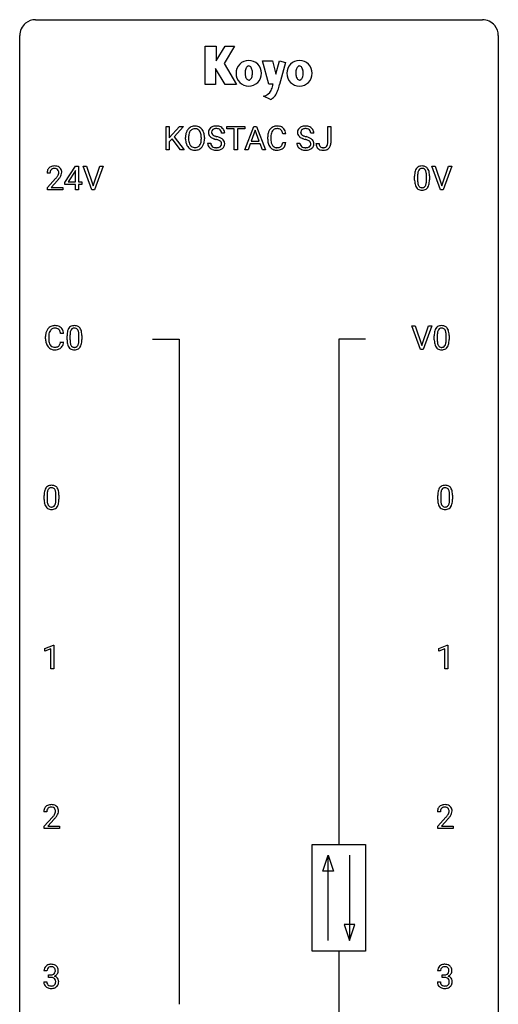
# Model space of a CAD drawing. Extents: x 2.8 to 26.6, y -2.8 to 92.5.
# Drawn here: x 2.8 to 26.6, y 43.5 to 92.5 of the extents above; entities that cross this region are included whole.
import ezdxf

# ---------------------------------------------------------------- set-up
doc = ezdxf.new("R2010")
doc.units = 0
doc.layers.add('DEFAULT_255_1_234', color=255, linetype='CONTINUOUS')
doc.layers.add('DEFAULT_255_2_778', color=255, linetype='CONTINUOUS')

msp = doc.modelspace()

# ---------------------------------------------------------------- linework, layer by layer
at = {"layer": 'DEFAULT_255_1_234'}
for p, q in [((10.063, 86), (10.063, 87.169)), ((10.063, 87.169), (10.217, 87.169)), ((10.217, 87.169), (10.217, 86.591)), ((10.217, 86.591), (10.737, 87.169)), ((10.923, 87.169), (10.463, 86.653)), ((10.737, 87.169), (10.923, 87.169)), ((13.08, 87.042), (13.08, 87.169)), ((13.08, 87.169), (13.984, 87.169)), ((13.981, 86), (14.428, 87.169)), ((13.984, 87.169), (13.984, 87.042)), ((14.428, 87.169), (14.563, 87.169)), ((14.563, 87.169), (15.01, 86)), ((18.102, 86.339), (18.102, 87.169)), ((18.102, 87.169), (18.257, 87.169)), ((18.257, 87.169), (18.257, 86.341)), ((10.463, 86.653), (10.959, 86)), ((12.976, 86.831), (12.821, 86.831)), ((13.455, 87.042), (13.08, 87.042)), ((13.455, 86), (13.455, 87.042)), ((13.984, 87.042), (13.608, 87.042)), ((13.608, 87.042), (13.608, 86)), ((14.495, 86.979), (14.297, 86.432)), ((14.694, 86.432), (14.495, 86.979)), ((15.118, 86.53), (15.118, 86.642)), ((15.273, 86.638), (15.273, 86.525)), ((16.019, 86.793), (15.864, 86.793)), ((17.412, 86.831), (17.257, 86.831)), ((10.36, 86.543), (10.217, 86.395)), ((10.217, 86.395), (10.217, 86)), ((10.775, 86), (10.36, 86.543)), ((11.029, 86.536), (11.029, 86.621)), ((11.182, 86.633), (11.182, 86.547)), ((11.816, 86.535), (11.816, 86.622)), ((11.969, 86.621), (11.969, 86.547)), ((12.129, 86.339), (12.284, 86.339)), ((14.25, 86.305), (14.14, 86)), ((14.74, 86.305), (14.25, 86.305)), ((14.297, 86.432), (14.694, 86.432)), ((14.852, 86), (14.74, 86.305)), ((15.864, 86.371), (16.019, 86.371)), ((16.565, 86.339), (16.72, 86.339)), ((17.519, 86.323), (17.673, 86.323)), ((10.217, 86), (10.063, 86)), ((10.959, 86), (10.775, 86)), ((13.608, 86), (13.455, 86)), ((14.14, 86), (13.981, 86)), ((15.01, 86), (14.852, 86)), ((5.03, 84.374), (5.554, 85.185)), ((5.554, 85.185), (5.712, 85.185)), ((5.712, 85.185), (5.712, 84.408)), ((6.367, 84.015), (5.934, 85.185)), ((5.934, 85.185), (6.102, 85.185)), ((6.102, 85.185), (6.434, 84.22)), ((6.434, 84.22), (6.768, 85.185)), ((6.937, 85.185), (6.503, 84.015)), ((6.768, 85.185), (6.937, 85.185)), ((23.714, 84.015), (23.281, 85.185)), ((23.281, 85.185), (23.449, 85.185)), ((23.449, 85.185), (23.782, 84.22)), ((23.782, 84.22), (24.116, 85.185)), ((24.284, 85.185), (23.851, 84.015)), ((24.116, 85.185), (24.284, 85.185)), ((4.287, 84.84), (4.139, 84.84)), ((5.545, 84.949), (5.199, 84.408)), ((5.563, 84.982), (5.545, 84.949)), ((5.563, 84.408), (5.563, 84.982)), ((22.427, 84.494), (22.427, 84.692)), ((22.576, 84.729), (22.576, 84.491)), ((23.017, 84.474), (23.017, 84.717)), ((23.165, 84.707), (23.165, 84.514)), ((4.161, 84.122), (4.566, 84.572)), ((4.654, 84.476), (4.34, 84.137)), ((5.03, 84.287), (5.03, 84.374)), ((5.563, 84.287), (5.03, 84.287)), ((5.199, 84.408), (5.563, 84.408)), ((5.563, 84.015), (5.563, 84.287)), ((5.712, 84.408), (5.874, 84.408)), ((5.874, 84.287), (5.712, 84.287)), ((5.712, 84.287), (5.712, 84.015)), ((5.874, 84.408), (5.874, 84.287)), ((4.161, 84.015), (4.161, 84.122)), ((4.927, 84.015), (4.161, 84.015)), ((4.34, 84.137), (4.927, 84.137)), ((4.927, 84.137), (4.927, 84.015)), ((5.712, 84.015), (5.563, 84.015)), ((6.503, 84.015), (6.367, 84.015)), ((23.851, 84.015), (23.714, 84.015)), ((4.967, 76.871), (4.812, 76.871)), ((22.721, 76.078), (22.288, 77.247)), ((22.288, 77.247), (22.456, 77.247)), ((22.456, 77.247), (22.789, 76.283)), ((22.789, 76.283), (23.123, 77.247)), ((23.291, 77.247), (22.858, 76.078)), ((23.123, 77.247), (23.291, 77.247)), ((4.066, 76.608), (4.066, 76.72)), ((4.221, 76.716), (4.221, 76.603)), ((4.812, 76.449), (4.967, 76.449)), ((5.134, 76.557), (5.134, 76.755)), ((5.282, 76.791), (5.282, 76.553)), ((5.723, 76.537), (5.723, 76.78)), ((5.872, 76.769), (5.872, 76.577)), ((23.405, 76.557), (23.405, 76.755)), ((23.553, 76.791), (23.553, 76.553)), ((23.994, 76.537), (23.994, 76.78)), ((24.143, 76.769), (24.143, 76.577)), ((22.858, 76.078), (22.721, 76.078)), ((3.994, 68.619), (3.994, 68.817)), ((4.143, 68.854), (4.143, 68.616)), ((4.584, 68.599), (4.584, 68.842)), ((4.733, 68.832), (4.733, 68.639)), ((23.576, 68.619), (23.576, 68.817)), ((23.724, 68.854), (23.724, 68.616)), ((24.165, 68.599), (24.165, 68.842)), ((24.314, 68.832), (24.314, 68.639)), ((4.03, 61.218), (4.456, 61.378)), ((4.03, 61.083), (4.03, 61.218)), ((4.33, 61.193), (4.03, 61.083)), ((4.33, 60.203), (4.33, 61.193)), ((4.456, 61.378), (4.479, 61.378)), ((4.479, 61.378), (4.479, 60.203)), ((23.628, 61.218), (24.054, 61.378)), ((23.628, 61.083), (23.628, 61.218)), ((23.928, 61.193), (23.628, 61.083)), ((23.928, 60.203), (23.928, 61.193)), ((24.054, 61.378), (24.077, 61.378)), ((24.077, 61.378), (24.077, 60.203)), ((4.479, 60.203), (4.33, 60.203)), ((24.077, 60.203), (23.928, 60.203)), ((4.125, 53.09), (3.977, 53.09)), ((23.707, 53.09), (23.558, 53.09)), ((3.999, 52.372), (4.404, 52.822)), ((4.492, 52.726), (4.178, 52.387)), ((4.178, 52.387), (4.766, 52.387)), ((4.766, 52.387), (4.766, 52.265)), ((23.581, 52.372), (23.985, 52.822)), ((24.073, 52.726), (23.76, 52.387)), ((23.76, 52.387), (24.347, 52.387)), ((24.347, 52.387), (24.347, 52.265)), ((3.999, 52.265), (3.999, 52.372)), ((4.766, 52.265), (3.999, 52.265)), ((23.581, 52.265), (23.581, 52.372)), ((24.347, 52.265), (23.581, 52.265)), ((4.137, 45.191), (3.988, 45.191)), ((23.718, 45.191), (23.569, 45.191)), ((3.978, 44.636), (4.127, 44.636)), ((4.215, 44.864), (4.215, 44.985)), ((4.215, 44.985), (4.327, 44.985)), ((4.327, 44.864), (4.215, 44.864)), ((23.559, 44.636), (23.708, 44.636)), ((23.797, 44.864), (23.797, 44.985)), ((23.797, 44.985), (23.908, 44.985)), ((23.908, 44.864), (23.797, 44.864))]:
    msp.add_line(p, q, dxfattribs=at)
for centre, radius, start, end in [((11.487, 86.748), 0.437, 93.0224, 122.4558), ((11.498, 86.652), 0.534, 89.9753, 93.6342), ((11.502, 86.691), 0.494, 73.7464, 90.4233), ((11.52, 86.759), 0.424, 57.6628, 73.4518), ((12.52, 86.793), 0.388, 101.9878, 128.8743), ((12.559, 86.621), 0.564, 89.5907, 102.3169), ((12.566, 86.653), 0.532, 77.2361, 90.3248), ((12.587, 86.75), 0.433, 63.8378, 77.0809), ((12.615, 86.801), 0.375, 45.9864, 64.1608), ((15.573, 86.743), 0.441, 95.646, 121.5491), ((15.588, 86.632), 0.553, 89.9242, 96.1378), ((15.593, 86.644), 0.541, 76.6779, 90.4563), ((15.633, 86.803), 0.378, 47.4858, 76.9287), ((16.955, 86.793), 0.388, 101.9878, 128.8743), ((16.995, 86.621), 0.564, 89.5907, 102.3169), ((17.002, 86.653), 0.532, 77.2361, 90.3248), ((17.023, 86.75), 0.433, 63.8378, 77.0809), ((17.051, 86.801), 0.375, 45.9864, 64.1608), ((11.855, 86.625), 0.826, 169.5254, 180.2765), ((11.664, 86.66), 0.633, 155.8315, 169.509), ((11.536, 86.719), 0.491, 139.6258, 156.038), ((11.477, 86.766), 0.416, 122.6416, 139.3431), ((12.01, 86.624), 0.828, 174.0509, 179.4177), ((11.77, 86.652), 0.586, 163.0419, 174.314), ((11.579, 86.712), 0.386, 143.5289, 163.2981), ((11.485, 86.783), 0.269, 110.8228, 143.9179), ((11.495, 86.745), 0.308, 89.3038, 109.9046), ((11.499, 86.679), 0.374, 84.3852, 90.0758), ((11.515, 86.783), 0.269, 36.1437, 85.6627), ((11.447, 86.73), 0.355, 20.3231, 36.4993), ((11.519, 86.762), 0.422, 29.144, 57.4147), ((11.284, 86.67), 0.529, 7.8928, 20.2962), ((10.984, 86.626), 0.832, 359.7056, 8.036), ((11.425, 86.703), 0.532, 24.0983, 29.7324), ((11.322, 86.66), 0.644, 8.6655, 23.8241), ((11.099, 86.624), 0.871, 359.7807, 8.8219), ((12.445, 86.871), 0.28, 132.4834, 181.0242), ((12.446, 86.864), 0.28, 179.5062, 199.8695), ((12.439, 86.865), 0.274, 200.6782, 228.1764), ((12.488, 86.913), 0.342, 227.4065, 229.9881), ((12.505, 86.815), 0.361, 129.2532, 133.4243), ((12.566, 87.013), 0.469, 230.4982, 241.8087), ((12.485, 86.879), 0.163, 127.7287, 176.7105), ((12.553, 86.869), 0.232, 175.1779, 180.0582), ((12.469, 86.868), 0.147, 179.6142, 228.1246), ((12.513, 86.909), 0.207, 226.578, 230.88), ((12.56, 86.971), 0.285, 231.4635, 241.9261), ((12.509, 86.849), 0.201, 114.0401, 127.9851), ((12.68, 87.191), 0.536, 241.7179, 248.326), ((12.537, 86.785), 0.271, 99.0695, 113.7659), ((12.818, 87.535), 0.906, 248.2008, 252.4528), ((12.561, 86.64), 0.418, 89.6698, 99.231), ((12.939, 87.907), 1.297, 252.3391, 254.3469), ((12.564, 86.601), 0.457, 86.264, 90.0526), ((12.185, 85.209), 1.504, 71.0197, 74.4087), ((12.574, 86.722), 0.336, 73.7888, 86.6653), ((12.607, 86.832), 0.221, 48.5928, 74.1242), ((12.624, 86.852), 0.195, 14.9781, 48.2004), ((12.553, 86.833), 0.268, 359.4693, 14.9832), ((12.641, 86.831), 0.335, 32.2747, 45.6547), ((12.648, 86.833), 0.329, 359.6507, 32.613), ((15.895, 86.646), 0.777, 169.5837, 180.2758), ((15.712, 86.68), 0.59, 155.0366, 169.6003), ((15.598, 86.735), 0.464, 136.7831, 155.2473), ((15.559, 86.768), 0.413, 121.7633, 136.4281), ((16.106, 86.64), 0.832, 174.342, 180.143), ((15.843, 86.669), 0.568, 162.9374, 174.6209), ((15.648, 86.731), 0.363, 143.0753, 163.1917), ((15.572, 86.789), 0.267, 109.2998, 143.3038), ((15.585, 86.738), 0.32, 89.3452, 108.5745), ((15.589, 86.62), 0.438, 87.3815, 90.0241), ((15.596, 86.726), 0.332, 74.7009, 87.8124), ((15.627, 86.833), 0.221, 47.4372, 75.0698), ((15.622, 86.834), 0.224, 27.8167, 46.4008), ((15.512, 86.775), 0.349, 15.7653, 27.9411), ((15.313, 86.717), 0.556, 7.8892, 15.9239), ((15.618, 86.793), 0.395, 16.5424, 46.8933), ((15.457, 86.74), 0.564, 5.4072, 17.0365), ((16.881, 86.871), 0.28, 132.4834, 181.0242), ((16.882, 86.864), 0.28, 179.5062, 199.8695), ((16.875, 86.865), 0.274, 200.6782, 228.1764), ((16.941, 86.815), 0.361, 129.2532, 133.4243), ((16.924, 86.913), 0.342, 227.4065, 229.9881), ((17.002, 87.013), 0.469, 230.4982, 241.8087), ((16.921, 86.879), 0.163, 127.7287, 176.7105), ((16.989, 86.869), 0.232, 175.1779, 180.0582), ((16.905, 86.868), 0.147, 179.6142, 228.1246), ((16.949, 86.909), 0.207, 226.578, 230.88), ((16.996, 86.971), 0.285, 231.4635, 241.9261), ((16.945, 86.849), 0.201, 114.0401, 127.9851), ((17.116, 87.191), 0.536, 241.7179, 248.326), ((16.973, 86.785), 0.271, 99.0695, 113.7659), ((17.254, 87.535), 0.906, 248.2008, 252.4528), ((16.997, 86.64), 0.418, 89.6698, 99.231), ((17.375, 87.907), 1.297, 252.3391, 254.3469), ((17, 86.601), 0.457, 86.264, 90.0526), ((16.62, 85.209), 1.504, 71.0197, 74.4087), ((17.01, 86.722), 0.336, 73.7888, 86.6653), ((17.043, 86.832), 0.221, 48.5928, 74.1242), ((17.06, 86.852), 0.195, 14.9781, 48.2004), ((16.989, 86.833), 0.268, 359.4693, 14.9832), ((17.077, 86.831), 0.335, 32.2747, 45.6547), ((17.084, 86.833), 0.329, 359.6507, 32.613), ((11.857, 86.542), 0.829, 180.3724, 188.9252), ((11.658, 86.508), 0.626, 188.7215, 204.8241), ((11.578, 86.474), 0.54, 205.1184, 209.647), ((11.491, 86.42), 0.437, 209.0633, 237.3493), ((11.96, 86.542), 0.778, 179.693, 188.7907), ((11.693, 86.5), 0.508, 188.6331, 202.563), ((11.568, 86.449), 0.373, 202.8081, 216.1194), ((11.487, 86.384), 0.269, 215.0756, 264.638), ((11.521, 86.377), 0.26, 288.063, 323.8113), ((11.434, 86.442), 0.369, 323.6548, 342.659), ((11.231, 86.508), 0.582, 342.4092, 353.6451), ((10.948, 86.543), 0.868, 353.403, 359.4848), ((11.469, 86.442), 0.484, 319.8877, 336.1328), ((11.334, 86.503), 0.632, 336.0278, 350.5787), ((11.105, 86.543), 0.864, 350.4877, 0.2625), ((12.438, 86.335), 0.309, 179.2419, 215.2648), ((12.465, 86.354), 0.342, 215.3403, 233.0843), ((12.514, 86.336), 0.23, 179.3355, 199.1046), ((12.481, 86.327), 0.196, 199.8829, 232.7063), ((12.719, 87.293), 0.788, 241.6337, 249.0065), ((12.528, 86.387), 0.272, 232.3738, 255.5137), ((12.887, 87.726), 1.252, 248.9199, 254.144), ((12.101, 84.979), 1.604, 71.7183, 73.9259), ((12.28, 85.518), 1.037, 68.0063, 71.8053), ((12.452, 85.941), 0.58, 62.2515, 68.1221), ((12.354, 85.698), 0.986, 66.1847, 71.0864), ((12.634, 86.324), 0.206, 290.662, 307.0371), ((12.591, 86.201), 0.285, 52.7386, 62.4979), ((12.51, 86.049), 0.603, 59.3536, 66.2692), ((12.664, 86.287), 0.159, 306.3944, 355.3031), ((12.673, 86.31), 0.149, 16.4723, 52.6262), ((12.627, 86.297), 0.196, 359.4179, 16.1972), ((12.599, 86.199), 0.428, 49.1021, 59.3294), ((12.613, 86.295), 0.21, 354.366, 0.0699), ((12.703, 86.291), 0.276, 307.5917, 336.4316), ((12.68, 86.292), 0.304, 32.792, 49.2506), ((12.713, 86.315), 0.264, 31.1181, 32.4005), ((12.704, 86.312), 0.274, 8.1117, 30.7959), ((12.685, 86.293), 0.293, 337.4731, 0.7537), ((12.623, 86.298), 0.356, 359.8389, 8.4707), ((16.08, 86.53), 0.962, 179.9919, 181.5394), ((15.873, 86.519), 0.755, 181.1219, 193.8756), ((15.636, 86.457), 0.51, 193.548, 219.5757), ((16.013, 86.521), 0.739, 179.6818, 189.1505), ((15.762, 86.479), 0.486, 188.9911, 203.5773), ((15.654, 86.434), 0.369, 203.9077, 215.1312), ((15.562, 86.363), 0.252, 213.9072, 263.8849), ((15.637, 86.33), 0.211, 293.8553, 310.0519), ((15.637, 86.323), 0.206, 311.0647, 332.0108), ((15.518, 86.389), 0.342, 331.6589, 343.2879), ((15.312, 86.452), 0.558, 343.1446, 351.0106), ((15.158, 86.481), 0.715, 350.7157, 351.1602), ((15.628, 86.372), 0.384, 311.4559, 340.4422), ((15.471, 86.43), 0.551, 340.1774, 353.7814), ((16.874, 86.335), 0.309, 179.2419, 215.2648), ((16.901, 86.354), 0.342, 215.3403, 233.0843), ((16.95, 86.336), 0.23, 179.3355, 199.1046), ((16.917, 86.327), 0.196, 199.8829, 232.7063), ((17.155, 87.293), 0.788, 241.6337, 249.0065), ((16.964, 86.387), 0.272, 232.3738, 255.5137), ((17.323, 87.726), 1.252, 248.9199, 254.144), ((16.537, 84.979), 1.604, 71.7183, 73.9259), ((16.716, 85.518), 1.037, 68.0063, 71.8053), ((16.888, 85.941), 0.58, 62.2515, 68.1221), ((16.79, 85.698), 0.986, 66.1847, 71.0864), ((17.07, 86.324), 0.206, 290.662, 307.0371), ((17.027, 86.201), 0.285, 52.7386, 62.4979), ((16.946, 86.049), 0.603, 59.3536, 66.2692), ((17.1, 86.287), 0.159, 306.3944, 355.3031), ((17.109, 86.31), 0.149, 16.4723, 52.6262), ((17.063, 86.297), 0.196, 359.4179, 16.1972), ((17.034, 86.199), 0.428, 49.1021, 59.3294), ((17.049, 86.295), 0.21, 354.366, 0.0699), ((17.139, 86.291), 0.276, 307.5917, 336.4316), ((17.116, 86.292), 0.304, 32.792, 49.2506), ((17.148, 86.315), 0.264, 31.1181, 32.4005), ((17.14, 86.312), 0.274, 8.1117, 30.7959), ((17.121, 86.293), 0.293, 337.4731, 0.7537), ((17.059, 86.298), 0.356, 359.8389, 8.4707), ((17.954, 86.32), 0.435, 179.6087, 191.9935), ((17.814, 86.286), 0.291, 191.3396, 227.2281), ((17.968, 86.32), 0.294, 179.5654, 192.0704), ((17.87, 86.299), 0.195, 191.7656, 215.6462), ((17.853, 86.288), 0.174, 216.1938, 224.3931), ((17.853, 86.29), 0.176, 224.8614, 254.3627), ((17.904, 86.304), 0.193, 286.4416, 315.8044), ((17.899, 86.309), 0.2, 316.0213, 345.4794), ((17.802, 86.336), 0.3, 345.073, 358.3251), ((17.714, 86.341), 0.388, 357.8768, 359.584), ((17.945, 86.302), 0.308, 313.3793, 346.6225), ((17.808, 86.337), 0.449, 346.3129, 0.4899), ((11.482, 86.408), 0.423, 237.5352, 252.1858), ((11.496, 86.462), 0.478, 252.522, 270.4416), ((11.5, 86.467), 0.353, 263.8464, 270.0834), ((11.504, 86.442), 0.327, 269.3649, 287.5152), ((11.501, 86.531), 0.547, 269.9171, 276.3398), ((11.517, 86.416), 0.432, 275.8196, 302.1885), ((11.529, 86.394), 0.407, 302.4806, 319.6144), ((12.52, 86.429), 0.436, 233.167, 246.4951), ((12.562, 86.517), 0.533, 246.1383, 248.0543), ((12.568, 86.536), 0.553, 248.2708, 270.4056), ((12.562, 86.511), 0.401, 255.2446, 267.5321), ((12.571, 86.634), 0.525, 267.1558, 270.0287), ((12.574, 86.59), 0.48, 269.7, 278.166), ((12.572, 86.74), 0.756, 269.9708, 272.8178), ((12.585, 86.56), 0.576, 272.4383, 284.6465), ((12.6, 86.417), 0.305, 278.0231, 290.6255), ((12.634, 86.378), 0.387, 284.3734, 307.1424), ((12.657, 86.342), 0.345, 307.6552, 308.453), ((15.553, 86.387), 0.401, 219.3627, 250.0612), ((15.57, 86.45), 0.467, 250.7885, 270.6489), ((15.575, 86.441), 0.332, 263.1759, 270.1031), ((15.578, 86.566), 0.456, 269.672, 279.0609), ((15.575, 86.71), 0.727, 270.0021, 270.3582), ((15.58, 86.565), 0.581, 269.9359, 282.8096), ((15.605, 86.405), 0.293, 278.875, 293.6347), ((15.624, 86.383), 0.394, 282.4333, 310.7514), ((16.956, 86.429), 0.436, 233.167, 246.4951), ((16.998, 86.517), 0.533, 246.1383, 248.0543), ((17.003, 86.536), 0.553, 248.2708, 270.4056), ((16.998, 86.511), 0.401, 255.2446, 267.5321), ((17.007, 86.634), 0.525, 267.1558, 270.0287), ((17.01, 86.59), 0.48, 269.7, 278.166), ((17.008, 86.74), 0.756, 269.9708, 272.8178), ((17.02, 86.56), 0.576, 272.4383, 284.6465), ((17.035, 86.417), 0.305, 278.0231, 290.6255), ((17.07, 86.378), 0.387, 284.3734, 307.1424), ((17.093, 86.342), 0.345, 307.6552, 308.453), ((17.818, 86.292), 0.298, 227.496, 239.1188), ((17.846, 86.347), 0.36, 239.6256, 259.2387), ((17.884, 86.532), 0.548, 258.999, 270.3956), ((17.88, 86.38), 0.27, 253.9472, 267.395), ((17.887, 86.472), 0.363, 266.9456, 270.0338), ((17.89, 86.356), 0.246, 269.4595, 286.1823), ((17.891, 86.477), 0.493, 269.6424, 281.6796), ((17.925, 86.327), 0.34, 281.1588, 312.9131), ((4.483, 84.847), 0.35, 100.7869, 133.4384), ((4.518, 84.692), 0.508, 89.6605, 101.3704), ((4.525, 84.699), 0.502, 78.2171, 90.413), ((4.56, 84.861), 0.336, 55.9268, 78.4889), ((22.75, 84.909), 0.286, 101.6441, 144.5142), ((22.792, 84.74), 0.46, 89.5284, 102.582), ((22.8, 84.737), 0.464, 77.0438, 90.5081), ((22.84, 84.901), 0.295, 48.2779, 77.4995), ((4.546, 84.844), 0.407, 163.2879, 180.5582), ((4.465, 84.866), 0.324, 133.4541, 162.947), ((4.599, 84.845), 0.312, 165.9093, 178.8684), ((4.686, 84.84), 0.398, 178.4382, 180.0084), ((4.498, 84.872), 0.208, 136.1757, 166.3675), ((4.486, 84.882), 0.192, 129.7279, 135.7542), ((4.494, 84.869), 0.207, 102.1739, 129.2062), ((4.519, 84.766), 0.313, 89.5461, 102.5419), ((4.522, 84.82), 0.259, 82.1602, 90.1506), ((4.535, 84.894), 0.184, 43.4415, 83.1661), ((4.138, 85.051), 0.635, 323.8962, 328.6421), ((4.527, 84.886), 0.195, 16.1715, 43.5284), ((4.342, 84.924), 0.395, 328.8299, 331.7899), ((4.442, 84.873), 0.282, 331.4255, 352.9365), ((4.477, 84.872), 0.248, 359.4866, 15.934), ((4.456, 84.87), 0.269, 353.2249, 0.0169), ((4.58, 84.895), 0.297, 47.9292, 55.4054), ((4.59, 84.905), 0.283, 4.3348, 48.0561), ((4.252, 84.998), 0.641, 326.9135, 338.3505), ((4.523, 84.894), 0.35, 337.8914, 358.9968), ((4.48, 84.888), 0.393, 359.9252, 5.5968), ((23.622, 84.697), 1.195, 173.7676, 180.2316), ((23.17, 84.748), 0.74, 164.3059, 173.9002), ((22.879, 84.832), 0.437, 148.7922, 164.5684), ((22.784, 84.885), 0.328, 144.5884, 148.1176), ((23.724, 84.719), 1.148, 177.8632, 179.5044), ((23.421, 84.733), 0.844, 172.0259, 178.0703), ((23.091, 84.78), 0.511, 163.3763, 172.1411), ((22.882, 84.844), 0.292, 149.4209, 163.6286), ((22.775, 84.908), 0.168, 105.7981, 149.7388), ((22.793, 84.841), 0.237, 89.3807, 105.6763), ((22.797, 84.816), 0.263, 81.106, 90.2185), ((22.815, 84.904), 0.173, 30.7408, 82.4657), ((22.763, 84.87), 0.236, 24.2871, 31.3936), ((22.645, 84.82), 0.363, 12.0806, 23.8174), ((22.37, 84.759), 0.646, 4.8362, 12.2905), ((21.949, 84.721), 1.068, 359.809, 4.9408), ((22.848, 84.914), 0.281, 36.3142, 47.6306), ((22.761, 84.855), 0.386, 18.2932, 35.6769), ((22.506, 84.768), 0.654, 8.0247, 18.5605), ((22.09, 84.706), 1.075, 1.1274, 8.1718), ((21.767, 84.694), 1.399, 0.5424, 1.3863), ((3.217, 85.765), 1.801, 318.5132, 320.7828), ((3.746, 85.335), 1.119, 320.7373, 323.9737), ((3.47, 85.57), 1.611, 317.2587, 319.9046), ((3.853, 85.254), 1.115, 319.6473, 327.0958), ((23.78, 84.512), 1.353, 180.7449, 181.151), ((23.5, 84.501), 1.072, 180.8976, 188.0056), ((23.104, 84.444), 0.673, 187.8816, 198.2347), ((22.856, 84.36), 0.41, 197.9694, 215.2624), ((23.616, 84.487), 1.04, 179.7996, 185.246), ((23.212, 84.449), 0.634, 185.1412, 193.008), ((22.948, 84.386), 0.363, 192.7898, 205.2508), ((22.843, 84.34), 0.248, 205.8005, 211.2538), ((22.791, 84.305), 0.185, 210.379, 238.4008), ((22.814, 84.294), 0.171, 287.7958, 329.0809), ((22.718, 84.354), 0.284, 328.6635, 343.3325), ((22.501, 84.421), 0.512, 343.0499, 351.9393), ((22.154, 84.472), 0.862, 351.8069, 357.7959), ((21.831, 84.489), 1.186, 357.5872, 359.2678), ((22.704, 84.372), 0.447, 329.2804, 344.7473), ((22.405, 84.457), 0.758, 344.4935, 353.9765), ((21.941, 84.509), 1.225, 353.8442, 0.2288), ((22.753, 84.292), 0.287, 215.8618, 257.2789), ((22.794, 84.447), 0.447, 256.6229, 270.5104), ((22.789, 84.309), 0.188, 239.6521, 265.9794), ((22.797, 84.377), 0.256, 265.1315, 270.0603), ((22.8, 84.344), 0.224, 269.3315, 287.2178), ((22.801, 84.459), 0.459, 269.5977, 281.6734), ((22.841, 84.292), 0.288, 280.5801, 324.9173), ((22.803, 84.318), 0.334, 324.9352, 328.616), ((4.843, 76.724), 0.777, 169.5837, 180.2758), ((4.659, 76.758), 0.59, 155.0366, 169.6003), ((4.546, 76.813), 0.464, 136.7831, 155.2473), ((4.507, 76.846), 0.413, 121.7633, 136.4281), ((4.791, 76.747), 0.568, 162.9374, 174.6209), ((4.596, 76.809), 0.363, 143.0753, 163.1917), ((4.52, 76.821), 0.441, 95.646, 121.5491), ((4.52, 76.867), 0.267, 109.2998, 143.3038), ((4.533, 76.816), 0.32, 89.3452, 108.5745), ((4.536, 76.71), 0.553, 89.9242, 96.1378), ((4.541, 76.722), 0.541, 76.6779, 90.4563), ((4.537, 76.698), 0.438, 87.3815, 90.0241), ((4.544, 76.804), 0.332, 74.7009, 87.8124), ((4.575, 76.911), 0.221, 47.4372, 75.0698), ((4.581, 76.881), 0.378, 47.4858, 76.9287), ((4.57, 76.912), 0.224, 27.8167, 46.4008), ((4.46, 76.853), 0.349, 15.7653, 27.9411), ((4.261, 76.795), 0.556, 7.8892, 15.9239), ((4.566, 76.871), 0.395, 16.5424, 46.8933), ((4.405, 76.818), 0.564, 5.4072, 17.0365), ((6.328, 76.76), 1.195, 173.7676, 180.2316), ((5.877, 76.811), 0.74, 164.3059, 173.9002), ((5.586, 76.895), 0.437, 148.7922, 164.5684), ((5.49, 76.948), 0.328, 144.5884, 148.1176), ((5.456, 76.972), 0.286, 101.6441, 144.5142), ((6.127, 76.796), 0.844, 172.0259, 178.0703), ((5.797, 76.843), 0.511, 163.3763, 172.1411), ((5.588, 76.907), 0.292, 149.4209, 163.6286), ((5.481, 76.971), 0.168, 105.7981, 149.7388), ((5.499, 76.803), 0.46, 89.5284, 102.582), ((5.5, 76.904), 0.237, 89.3807, 105.6763), ((5.506, 76.799), 0.464, 77.0438, 90.5081), ((5.503, 76.878), 0.263, 81.106, 90.2185), ((5.521, 76.966), 0.173, 30.7408, 82.4657), ((5.547, 76.963), 0.295, 48.2779, 77.4995), ((5.469, 76.932), 0.236, 24.2871, 31.3936), ((5.352, 76.882), 0.363, 12.0806, 23.8174), ((5.076, 76.821), 0.646, 4.8362, 12.2905), ((4.655, 76.783), 1.068, 359.809, 4.9408), ((5.554, 76.976), 0.281, 36.3142, 47.6306), ((5.467, 76.918), 0.386, 18.2932, 35.6769), ((5.213, 76.83), 0.654, 8.0247, 18.5605), ((4.796, 76.769), 1.075, 1.1274, 8.1718), ((24.6, 76.76), 1.195, 173.7676, 180.2316), ((24.148, 76.811), 0.74, 164.3059, 173.9002), ((23.857, 76.895), 0.437, 148.7922, 164.5684), ((23.761, 76.948), 0.328, 144.5884, 148.1176), ((23.727, 76.972), 0.286, 101.6441, 144.5142), ((24.398, 76.796), 0.844, 172.0259, 178.0703), ((24.068, 76.843), 0.511, 163.3763, 172.1411), ((23.859, 76.907), 0.292, 149.4209, 163.6286), ((23.752, 76.971), 0.168, 105.7981, 149.7388), ((23.77, 76.803), 0.46, 89.5284, 102.582), ((23.771, 76.904), 0.237, 89.3807, 105.6763), ((23.777, 76.799), 0.464, 77.0438, 90.5081), ((23.774, 76.878), 0.263, 81.106, 90.2185), ((23.792, 76.966), 0.173, 30.7408, 82.4657), ((23.818, 76.963), 0.295, 48.2779, 77.4995), ((23.74, 76.932), 0.236, 24.2871, 31.3936), ((23.623, 76.882), 0.363, 12.0806, 23.8174), ((23.347, 76.821), 0.646, 4.8362, 12.2905), ((22.926, 76.783), 1.068, 359.809, 4.9408), ((23.825, 76.976), 0.281, 36.3142, 47.6306), ((23.738, 76.918), 0.386, 18.2932, 35.6769), ((23.484, 76.83), 0.654, 8.0247, 18.5605), ((23.067, 76.769), 1.075, 1.1274, 8.1718), ((5.028, 76.608), 0.962, 179.9919, 181.5394), ((4.821, 76.597), 0.755, 181.1219, 193.8756), ((4.584, 76.535), 0.51, 193.548, 219.5757), ((5.054, 76.719), 0.832, 174.342, 180.143), ((4.96, 76.599), 0.739, 179.6818, 189.1505), ((4.71, 76.557), 0.486, 188.9911, 203.5773), ((4.602, 76.513), 0.369, 203.9077, 215.1312), ((4.466, 76.467), 0.342, 331.6589, 343.2879), ((4.26, 76.531), 0.558, 343.1446, 351.0106), ((4.105, 76.559), 0.715, 350.7157, 351.1602), ((4.419, 76.509), 0.551, 340.1774, 353.7814), ((6.486, 76.574), 1.353, 180.7449, 181.151), ((6.206, 76.564), 1.072, 180.8976, 188.0056), ((5.81, 76.507), 0.673, 187.8816, 198.2347), ((6.43, 76.781), 1.148, 177.8632, 179.5044), ((6.323, 76.55), 1.04, 179.7996, 185.246), ((5.918, 76.511), 0.634, 185.1412, 193.008), ((5.654, 76.449), 0.363, 192.7898, 205.2508), ((5.207, 76.484), 0.512, 343.0499, 351.9393), ((4.861, 76.535), 0.862, 351.8069, 357.7959), ((4.537, 76.552), 1.186, 357.5872, 359.2678), ((5.111, 76.52), 0.758, 344.4935, 353.9765), ((4.647, 76.572), 1.225, 353.8442, 0.2288), ((4.473, 76.756), 1.399, 0.5424, 1.3863), ((24.757, 76.574), 1.353, 180.7449, 181.151), ((24.477, 76.564), 1.072, 180.8976, 188.0056), ((24.081, 76.507), 0.673, 187.8816, 198.2347), ((24.701, 76.781), 1.148, 177.8632, 179.5044), ((24.594, 76.55), 1.04, 179.7996, 185.246), ((24.189, 76.511), 0.634, 185.1412, 193.008), ((23.925, 76.449), 0.363, 192.7898, 205.2508), ((23.478, 76.484), 0.512, 343.0499, 351.9393), ((23.132, 76.535), 0.862, 351.8069, 357.7959), ((22.808, 76.552), 1.186, 357.5872, 359.2678), ((23.382, 76.52), 0.758, 344.4935, 353.9765), ((22.918, 76.572), 1.225, 353.8442, 0.2288), ((22.744, 76.756), 1.399, 0.5424, 1.3863), ((4.501, 76.465), 0.401, 219.3627, 250.0612), ((4.51, 76.441), 0.252, 213.9072, 263.8849), ((4.518, 76.528), 0.467, 250.7885, 270.6489), ((4.523, 76.52), 0.332, 263.1759, 270.1031), ((4.526, 76.644), 0.456, 269.672, 279.0609), ((4.523, 76.789), 0.727, 270.0021, 270.3582), ((4.528, 76.643), 0.581, 269.9359, 282.8096), ((4.553, 76.483), 0.293, 278.875, 293.6347), ((4.572, 76.461), 0.394, 282.4333, 310.7514), ((4.585, 76.408), 0.211, 293.8553, 310.0519), ((4.585, 76.402), 0.206, 311.0647, 332.0108), ((4.576, 76.45), 0.384, 311.4559, 340.4422), ((5.562, 76.423), 0.41, 197.9694, 215.2624), ((5.46, 76.354), 0.287, 215.8618, 257.2789), ((5.549, 76.402), 0.248, 205.8005, 211.2538), ((5.497, 76.367), 0.185, 210.379, 238.4008), ((5.5, 76.509), 0.447, 256.6229, 270.5104), ((5.495, 76.372), 0.188, 239.6521, 265.9794), ((5.504, 76.439), 0.256, 265.1315, 270.0603), ((5.507, 76.407), 0.224, 269.3315, 287.2178), ((5.507, 76.521), 0.459, 269.5977, 281.6734), ((5.52, 76.356), 0.171, 287.7958, 329.0809), ((5.547, 76.354), 0.288, 280.5801, 324.9173), ((5.425, 76.416), 0.284, 328.6635, 343.3325), ((5.51, 76.38), 0.334, 324.9352, 328.616), ((5.41, 76.435), 0.447, 329.2804, 344.7473), ((23.833, 76.423), 0.41, 197.9694, 215.2624), ((23.731, 76.354), 0.287, 215.8618, 257.2789), ((23.82, 76.402), 0.248, 205.8005, 211.2538), ((23.768, 76.367), 0.185, 210.379, 238.4008), ((23.771, 76.509), 0.447, 256.6229, 270.5104), ((23.766, 76.372), 0.188, 239.6521, 265.9794), ((23.775, 76.439), 0.256, 265.1315, 270.0603), ((23.778, 76.407), 0.224, 269.3315, 287.2178), ((23.778, 76.521), 0.459, 269.5977, 281.6734), ((23.791, 76.356), 0.171, 287.7958, 329.0809), ((23.818, 76.354), 0.288, 280.5801, 324.9173), ((23.696, 76.416), 0.284, 328.6635, 343.3325), ((23.781, 76.38), 0.334, 324.9352, 328.616), ((23.681, 76.435), 0.447, 329.2804, 344.7473), ((4.737, 68.873), 0.74, 164.3059, 173.9002), ((4.446, 68.957), 0.437, 148.7922, 164.5684), ((4.351, 69.01), 0.328, 144.5884, 148.1176), ((4.317, 69.034), 0.286, 101.6441, 144.5142), ((4.658, 68.905), 0.511, 163.3763, 172.1411), ((4.449, 68.969), 0.292, 149.4209, 163.6286), ((4.342, 69.033), 0.168, 105.7981, 149.7388), ((4.359, 68.865), 0.46, 89.5284, 102.582), ((4.361, 68.966), 0.237, 89.3807, 105.6763), ((4.367, 68.862), 0.464, 77.0438, 90.5081), ((4.364, 68.941), 0.263, 81.106, 90.2185), ((4.382, 69.029), 0.173, 30.7408, 82.4657), ((4.407, 69.026), 0.295, 48.2779, 77.4995), ((4.33, 68.995), 0.236, 24.2871, 31.3936), ((4.212, 68.945), 0.363, 12.0806, 23.8174), ((3.937, 68.884), 0.646, 4.8362, 12.2905), ((4.415, 69.039), 0.281, 36.3142, 47.6306), ((4.328, 68.98), 0.386, 18.2932, 35.6769), ((4.074, 68.893), 0.654, 8.0247, 18.5605), ((24.319, 68.873), 0.74, 164.3059, 173.9002), ((24.028, 68.957), 0.437, 148.7922, 164.5684), ((23.932, 69.01), 0.328, 144.5884, 148.1176), ((23.898, 69.034), 0.286, 101.6441, 144.5142), ((24.239, 68.905), 0.511, 163.3763, 172.1411), ((24.03, 68.969), 0.292, 149.4209, 163.6286), ((23.924, 69.033), 0.168, 105.7981, 149.7388), ((23.941, 68.865), 0.46, 89.5284, 102.582), ((23.942, 68.966), 0.237, 89.3807, 105.6763), ((23.949, 68.862), 0.464, 77.0438, 90.5081), ((23.945, 68.941), 0.263, 81.106, 90.2185), ((23.963, 69.029), 0.173, 30.7408, 82.4657), ((23.989, 69.026), 0.295, 48.2779, 77.4995), ((23.911, 68.995), 0.236, 24.2871, 31.3936), ((23.794, 68.945), 0.363, 12.0806, 23.8174), ((23.518, 68.884), 0.646, 4.8362, 12.2905), ((23.996, 69.039), 0.281, 36.3142, 47.6306), ((23.909, 68.98), 0.386, 18.2932, 35.6769), ((23.655, 68.893), 0.654, 8.0247, 18.5605), ((5.189, 68.822), 1.195, 173.7676, 180.2316), ((5.347, 68.637), 1.353, 180.7449, 181.151), ((5.067, 68.626), 1.072, 180.8976, 188.0056), ((5.291, 68.844), 1.148, 177.8632, 179.5044), ((5.184, 68.612), 1.04, 179.7996, 185.246), ((4.988, 68.858), 0.844, 172.0259, 178.0703), ((3.721, 68.597), 0.862, 351.8069, 357.7959), ((3.516, 68.846), 1.068, 359.809, 4.9408), ((3.398, 68.614), 1.186, 357.5872, 359.2678), ((3.657, 68.831), 1.075, 1.1274, 8.1718), ((3.508, 68.634), 1.225, 353.8442, 0.2288), ((3.334, 68.819), 1.399, 0.5424, 1.3863), ((24.771, 68.822), 1.195, 173.7676, 180.2316), ((24.928, 68.637), 1.353, 180.7449, 181.151), ((24.648, 68.626), 1.072, 180.8976, 188.0056), ((24.872, 68.844), 1.148, 177.8632, 179.5044), ((24.765, 68.612), 1.04, 179.7996, 185.246), ((24.569, 68.858), 0.844, 172.0259, 178.0703), ((23.303, 68.597), 0.862, 351.8069, 357.7959), ((23.097, 68.846), 1.068, 359.809, 4.9408), ((22.979, 68.614), 1.186, 357.5872, 359.2678), ((23.239, 68.831), 1.075, 1.1274, 8.1718), ((23.089, 68.634), 1.225, 353.8442, 0.2288), ((22.915, 68.819), 1.399, 0.5424, 1.3863), ((4.671, 68.569), 0.673, 187.8816, 198.2347), ((4.423, 68.485), 0.41, 197.9694, 215.2624), ((4.321, 68.417), 0.287, 215.8618, 257.2789), ((4.779, 68.574), 0.634, 185.1412, 193.008), ((4.515, 68.511), 0.363, 192.7898, 205.2508), ((4.41, 68.465), 0.248, 205.8005, 211.2538), ((4.358, 68.43), 0.185, 210.379, 238.4008), ((4.361, 68.572), 0.447, 256.6229, 270.5104), ((4.356, 68.434), 0.188, 239.6521, 265.9794), ((4.364, 68.502), 0.256, 265.1315, 270.0603), ((4.367, 68.469), 0.224, 269.3315, 287.2178), ((4.368, 68.584), 0.459, 269.5977, 281.6734), ((4.381, 68.419), 0.171, 287.7958, 329.0809), ((4.408, 68.417), 0.288, 280.5801, 324.9173), ((4.285, 68.479), 0.284, 328.6635, 343.3325), ((4.068, 68.546), 0.512, 343.0499, 351.9393), ((4.37, 68.443), 0.334, 324.9352, 328.616), ((4.271, 68.497), 0.447, 329.2804, 344.7473), ((3.972, 68.582), 0.758, 344.4935, 353.9765), ((24.252, 68.569), 0.673, 187.8816, 198.2347), ((24.004, 68.485), 0.41, 197.9694, 215.2624), ((23.902, 68.417), 0.287, 215.8618, 257.2789), ((24.361, 68.574), 0.634, 185.1412, 193.008), ((24.096, 68.511), 0.363, 192.7898, 205.2508), ((23.992, 68.465), 0.248, 205.8005, 211.2538), ((23.939, 68.43), 0.185, 210.379, 238.4008), ((23.942, 68.572), 0.447, 256.6229, 270.5104), ((23.937, 68.434), 0.188, 239.6521, 265.9794), ((23.946, 68.502), 0.256, 265.1315, 270.0603), ((23.949, 68.469), 0.224, 269.3315, 287.2178), ((23.949, 68.584), 0.459, 269.5977, 281.6734), ((23.962, 68.419), 0.171, 287.7958, 329.0809), ((23.989, 68.417), 0.288, 280.5801, 324.9173), ((23.867, 68.479), 0.284, 328.6635, 343.3325), ((23.649, 68.546), 0.512, 343.0499, 351.9393), ((23.952, 68.443), 0.334, 324.9352, 328.616), ((23.852, 68.497), 0.447, 329.2804, 344.7473), ((23.553, 68.582), 0.758, 344.4935, 353.9765), ((4.321, 53.097), 0.35, 100.7869, 133.4384), ((4.356, 52.942), 0.508, 89.6605, 101.3704), ((4.363, 52.949), 0.502, 78.2171, 90.413), ((4.398, 53.111), 0.336, 55.9268, 78.4889), ((4.418, 53.145), 0.297, 47.9292, 55.4054), ((4.428, 53.155), 0.283, 4.3348, 48.0561), ((23.903, 53.097), 0.35, 100.7869, 133.4384), ((23.937, 52.942), 0.508, 89.6605, 101.3704), ((23.944, 52.949), 0.502, 78.2171, 90.413), ((23.98, 53.111), 0.336, 55.9268, 78.4889), ((23.999, 53.145), 0.297, 47.9292, 55.4054), ((24.009, 53.155), 0.283, 4.3348, 48.0561), ((4.384, 53.094), 0.407, 163.2879, 180.5582), ((4.303, 53.116), 0.324, 133.4541, 162.947), ((4.524, 53.09), 0.398, 178.4382, 180.0084), ((4.437, 53.095), 0.312, 165.9093, 178.8684), ((4.337, 53.122), 0.208, 136.1757, 166.3675), ((4.324, 53.132), 0.192, 129.7279, 135.7542), ((4.332, 53.119), 0.207, 102.1739, 129.2062), ((4.357, 53.016), 0.313, 89.5461, 102.5419), ((4.36, 53.07), 0.259, 82.1602, 90.1506), ((4.373, 53.144), 0.184, 43.4415, 83.1661), ((3.055, 54.015), 1.801, 318.5132, 320.7828), ((3.584, 53.585), 1.119, 320.7373, 323.9737), ((3.976, 53.301), 0.635, 323.8962, 328.6421), ((4.365, 53.136), 0.195, 16.1715, 43.5284), ((4.18, 53.174), 0.395, 328.8299, 331.7899), ((4.28, 53.123), 0.282, 331.4255, 352.9365), ((3.691, 53.504), 1.115, 319.6473, 327.0958), ((4.315, 53.122), 0.248, 359.4866, 15.934), ((4.294, 53.12), 0.269, 353.2249, 0.0169), ((4.09, 53.248), 0.641, 326.9135, 338.3505), ((4.361, 53.144), 0.35, 337.8914, 358.9968), ((4.318, 53.138), 0.393, 359.9252, 5.5968), ((23.965, 53.094), 0.407, 163.2879, 180.5582), ((23.885, 53.116), 0.324, 133.4541, 162.947), ((24.019, 53.095), 0.312, 165.9093, 178.8684), ((24.105, 53.09), 0.398, 178.4382, 180.0084), ((23.918, 53.122), 0.208, 136.1757, 166.3675), ((23.906, 53.132), 0.192, 129.7279, 135.7542), ((23.914, 53.119), 0.207, 102.1739, 129.2062), ((23.938, 53.016), 0.313, 89.5461, 102.5419), ((23.941, 53.07), 0.259, 82.1602, 90.1506), ((23.954, 53.144), 0.184, 43.4415, 83.1661), ((22.636, 54.015), 1.801, 318.5132, 320.7828), ((23.165, 53.585), 1.119, 320.7373, 323.9737), ((23.557, 53.301), 0.635, 323.8962, 328.6421), ((23.947, 53.136), 0.195, 16.1715, 43.5284), ((23.762, 53.174), 0.395, 328.8299, 331.7899), ((23.861, 53.123), 0.282, 331.4255, 352.9365), ((23.273, 53.504), 1.115, 319.6473, 327.0958), ((23.896, 53.122), 0.248, 359.4866, 15.934), ((23.875, 53.12), 0.269, 353.2249, 0.0169), ((23.671, 53.248), 0.641, 326.9135, 338.3505), ((23.943, 53.144), 0.35, 337.8914, 358.9968), ((23.9, 53.138), 0.393, 359.9252, 5.5968), ((3.308, 53.82), 1.611, 317.2587, 319.9046), ((22.889, 53.82), 1.611, 317.2587, 319.9046), ((4.298, 45.195), 0.31, 155.3484, 180.7485), ((4.293, 45.192), 0.307, 131.5745, 154.4798), ((4.325, 45.16), 0.352, 96.9875, 131.9691), ((4.393, 45.191), 0.257, 172.5097, 180.1367), ((4.321, 45.204), 0.183, 133.8349, 173.5344), ((4.326, 45.198), 0.191, 103.2932, 133.5619), ((4.347, 45.035), 0.478, 89.8596, 97.7825), ((4.346, 45.118), 0.273, 89.5325, 103.5319), ((4.351, 45.009), 0.504, 78.3655, 90.4132), ((4.352, 45.091), 0.301, 76.1117, 90.7026), ((4.39, 45.229), 0.157, 13.9577, 77.6713), ((4.387, 45.175), 0.334, 56.6229, 78.6387), ((4.365, 45.183), 0.191, 301.7833, 311.7545), ((4.374, 45.173), 0.177, 311.7324, 354.2802), ((4.408, 45.204), 0.297, 292.9802, 325.2392), ((4.256, 45.19), 0.297, 359.1805, 15.0453), ((4.302, 45.185), 0.251, 353.0938, 0.1181), ((4.409, 45.213), 0.291, 47.0254, 56.0854), ((4.411, 45.217), 0.287, 10.9208, 46.7778), ((4.393, 45.215), 0.315, 325.2334, 332.8746), ((4.458, 45.184), 0.243, 332.355, 359.7179), ((4.274, 45.185), 0.427, 359.6364, 11.6087), ((23.88, 45.195), 0.31, 155.3484, 180.7485), ((23.875, 45.192), 0.307, 131.5745, 154.4798), ((23.906, 45.16), 0.352, 96.9875, 131.9691), ((23.975, 45.191), 0.257, 172.5097, 180.1367), ((23.902, 45.204), 0.183, 133.8349, 173.5344), ((23.907, 45.198), 0.191, 103.2932, 133.5619), ((23.928, 45.035), 0.478, 89.8596, 97.7825), ((23.927, 45.118), 0.273, 89.5325, 103.5319), ((23.933, 45.009), 0.504, 78.3655, 90.4132), ((23.933, 45.091), 0.301, 76.1117, 90.7026), ((23.971, 45.229), 0.157, 13.9577, 77.6713), ((23.969, 45.175), 0.334, 56.6229, 78.6387), ((23.947, 45.183), 0.191, 301.7833, 311.7545), ((23.956, 45.173), 0.177, 311.7324, 354.2802), ((23.989, 45.204), 0.297, 292.9802, 325.2392), ((23.837, 45.19), 0.297, 359.1805, 15.0453), ((23.883, 45.185), 0.251, 353.0938, 0.1181), ((23.99, 45.213), 0.291, 47.0254, 56.0854), ((23.992, 45.217), 0.287, 10.9208, 46.7778), ((23.974, 45.215), 0.315, 325.2334, 332.8746), ((24.039, 45.184), 0.243, 332.355, 359.7179), ((23.856, 45.185), 0.427, 359.6364, 11.6087), ((4.374, 44.636), 0.396, 179.9755, 183.2323), ((4.27, 44.623), 0.291, 181.8183, 229.6455), ((4.356, 44.634), 0.229, 179.4465, 196.2869), ((4.308, 44.621), 0.179, 196.5661, 227.7059), ((4.324, 45.324), 0.339, 270.492, 281.8952), ((4.322, 44.408), 0.456, 84.0193, 89.3331), ((4.338, 44.544), 0.319, 71.901, 84.3554), ((4.348, 45.214), 0.226, 281.6692, 301.2943), ((4.374, 44.65), 0.207, 49.5089, 72.1836), ((4.392, 44.675), 0.176, 12.9498, 48.7551), ((4.385, 44.618), 0.182, 315.0728, 345.0431), ((4.381, 45.257), 0.357, 292.5402, 293.6925), ((4.42, 44.612), 0.331, 57.6435, 72.8625), ((4.292, 44.644), 0.278, 344.5987, 357.927), ((4.305, 44.653), 0.265, 359.5048, 13.424), ((4.203, 44.651), 0.367, 357.4749, 0.0231), ((4.455, 44.669), 0.263, 36.7249, 57.4698), ((4.419, 44.626), 0.297, 311.636, 343.7652), ((4.454, 44.671), 0.263, 8.0545, 36.3561), ((4.33, 44.65), 0.389, 343.983, 0.5572), ((4.368, 44.655), 0.351, 359.8321, 8.587), ((23.955, 44.636), 0.396, 179.9755, 183.2323), ((23.851, 44.623), 0.291, 181.8183, 229.6455), ((23.938, 44.634), 0.229, 179.4465, 196.2869), ((23.889, 44.621), 0.179, 196.5661, 227.7059), ((23.905, 45.324), 0.339, 270.492, 281.8952), ((23.903, 44.408), 0.456, 84.0193, 89.3331), ((23.919, 44.544), 0.319, 71.901, 84.3554), ((23.929, 45.214), 0.226, 281.6692, 301.2943), ((23.955, 44.65), 0.207, 49.5089, 72.1836), ((23.973, 44.675), 0.176, 12.9498, 48.7551), ((23.966, 44.618), 0.182, 315.0728, 345.0431), ((23.962, 45.257), 0.357, 292.5402, 293.6925), ((24.001, 44.612), 0.331, 57.6435, 72.8625), ((23.874, 44.644), 0.278, 344.5987, 357.927), ((23.886, 44.653), 0.265, 359.5048, 13.424), ((23.784, 44.651), 0.367, 357.4749, 0.0231), ((24.037, 44.669), 0.263, 36.7249, 57.4698), ((24, 44.626), 0.297, 311.636, 343.7652), ((24.035, 44.671), 0.263, 8.0545, 36.3561), ((23.912, 44.65), 0.389, 343.983, 0.5572), ((23.949, 44.655), 0.351, 359.8321, 8.587), ((4.311, 44.67), 0.354, 229.4223, 256.8556), ((4.324, 44.639), 0.203, 227.7652, 257.8763), ((4.345, 44.808), 0.496, 256.6829, 270.4412), ((4.346, 44.733), 0.3, 257.4584, 270.4266), ((4.351, 44.762), 0.329, 269.5962, 280.8789), ((4.351, 44.812), 0.5, 269.7286, 280.3856), ((4.374, 44.648), 0.212, 280.6346, 299.8596), ((4.381, 44.669), 0.354, 279.783, 311.6256), ((4.393, 44.612), 0.171, 300.3576, 314.5518), ((23.892, 44.67), 0.354, 229.4223, 256.8556), ((23.905, 44.639), 0.203, 227.7652, 257.8763), ((23.926, 44.808), 0.496, 256.6829, 270.4412), ((23.928, 44.733), 0.3, 257.4584, 270.4266), ((23.932, 44.762), 0.329, 269.5962, 280.8789), ((23.932, 44.812), 0.5, 269.7286, 280.3856), ((23.955, 44.648), 0.212, 280.6346, 299.8596), ((23.962, 44.669), 0.354, 279.783, 311.6256), ((23.974, 44.612), 0.171, 300.3576, 314.5518)]:
    msp.add_arc(centre, radius, start, end, dxfattribs=at)
at = {"layer": 'DEFAULT_255_2_778'}
for p, q in [((3.572, 92.472), (25.797, 92.472)), ((2.779, -1.984), (2.779, 91.678)), ((26.591, 91.678), (26.591, -1.984)), ((12.009, 91.149), (12.553, 91.149)), ((12.009, 89.243), (12.009, 91.149)), ((12.553, 91.149), (12.553, 90.422)), ((12.553, 90.422), (12.999, 91.149)), ((13.469, 91.149), (12.949, 90.296)), ((12.999, 91.149), (13.469, 91.149)), ((12.949, 90.296), (13.568, 89.243)), ((14.855, 90.422), (15.35, 90.422)), ((15.177, 89.268), (14.855, 90.422)), ((15.35, 90.422), (15.524, 89.757)), ((15.524, 89.757), (15.709, 90.434)), ((15.709, 90.434), (16.007, 90.346)), ((16.007, 90.346), (15.709, 89.243)), ((12.999, 89.243), (12.529, 90.045)), ((12.529, 90.045), (12.529, 89.243)), ((13.543, 89.807), (13.543, 89.807)), ((13.989, 89.82), (13.989, 89.82)), ((16.068, 89.807), (16.068, 89.807)), ((16.514, 89.82), (16.514, 89.82)), ((12.529, 89.243), (12.009, 89.243)), ((13.568, 89.243), (12.999, 89.243)), ((15.387, 89.268), (15.177, 89.268)), ((15.251, 88.503), (14.905, 88.666)), ((9.393, 76.597), (10.716, 76.597)), ((10.716, 76.597), (10.716, 43.524)), ((19.977, 76.597), (18.654, 76.597)), ((18.654, 76.597), (18.654, 51.461)), ((17.331, 51.461), (19.977, 51.461)), ((17.331, 46.17), (17.331, 51.461)), ((19.977, 51.461), (19.977, 46.17)), ((17.86, 50.139), (18.125, 50.932)), ((18.125, 46.699), (18.125, 50.932)), ((18.125, 50.932), (18.389, 50.139)), ((19.183, 50.932), (19.183, 46.699)), ((18.389, 50.139), (17.86, 50.139)), ((18.918, 47.493), (19.183, 46.699)), ((19.447, 47.493), (18.918, 47.493)), ((19.183, 46.699), (19.447, 47.493)), ((19.977, 46.17), (17.331, 46.17)), ((18.654, 46.17), (18.654, 21.034))]:
    msp.add_line(p, q, dxfattribs=at)
for centre, radius, start, end in [((3.57, 91.68), 0.791, 129.1313, 180.1451), ((3.57, 91.681), 0.791, 89.854, 129.1684), ((25.799, 91.68), 0.792, 39.4792, 90.1479), ((25.8, 91.68), 0.791, 359.8534, 39.5154), ((14.177, 89.813), 0.634, 90.2419, 180.4975), ((14.259, 89.954), 0.245, 125.6846, 160.3063), ((14.176, 90.061), 0.11, 90.6213, 122.9156), ((14.172, 89.813), 0.634, 359.5025, 89.7581), ((14.161, 90.023), 0.149, 26.6299, 84.7253), ((13.901, 89.857), 0.456, 6.9672, 30.5675), ((16.702, 89.813), 0.634, 90.2419, 180.4975), ((16.784, 89.954), 0.245, 125.6968, 160.3264), ((16.701, 90.061), 0.11, 90.6191, 122.9232), ((16.697, 89.813), 0.634, 359.5025, 89.7581), ((16.686, 90.023), 0.149, 26.6299, 84.7253), ((16.426, 89.857), 0.456, 6.9672, 30.5675), ((14.177, 89.802), 0.634, 179.5025, 269.7581), ((14.563, 89.827), 0.574, 158.6039, 180.7439), ((14.64, 89.819), 0.651, 179.922, 188.6157), ((14.443, 89.78), 0.45, 187.4901, 210.9148), ((14.172, 89.802), 0.634, 270.2419, 0.4975), ((14.09, 89.685), 0.245, 305.7107, 340.328), ((13.785, 89.812), 0.575, 338.6218, 0.7418), ((13.706, 89.82), 0.654, 359.9314, 8.1119), ((16.702, 89.802), 0.634, 179.5025, 269.7581), ((17.089, 89.827), 0.575, 158.6225, 180.745), ((17.168, 89.819), 0.654, 179.9319, 188.1144), ((16.973, 89.782), 0.456, 186.9715, 210.5629), ((16.697, 89.802), 0.634, 270.2419, 0.4975), ((16.615, 89.685), 0.245, 305.7107, 340.328), ((16.31, 89.812), 0.575, 338.6218, 0.7418), ((16.231, 89.82), 0.654, 359.9314, 8.1119), ((14.188, 89.616), 0.148, 207.0367, 264.8186), ((14.173, 89.578), 0.11, 270.6217, 302.9379), ((14.373, 89.416), 1.023, 333.1006, 347.4968), ((13.896, 89.54), 1.516, 346.8252, 349.6433), ((13.465, 89.761), 2.304, 339.8907, 346.9944), ((16.713, 89.616), 0.149, 206.6182, 264.7156), ((16.698, 89.578), 0.11, 270.6217, 302.9379), ((14.825, 89.168), 0.509, 279.0582, 335.0255), ((14.962, 89.074), 0.649, 308.2404, 329.28), ((14.434, 89.401), 1.269, 328.7692, 340.1121), ((15.103, 88.905), 0.429, 290.215, 307.3797)]:
    msp.add_arc(centre, radius, start, end, dxfattribs=at)

doc.saveas('drawing.dxf')
